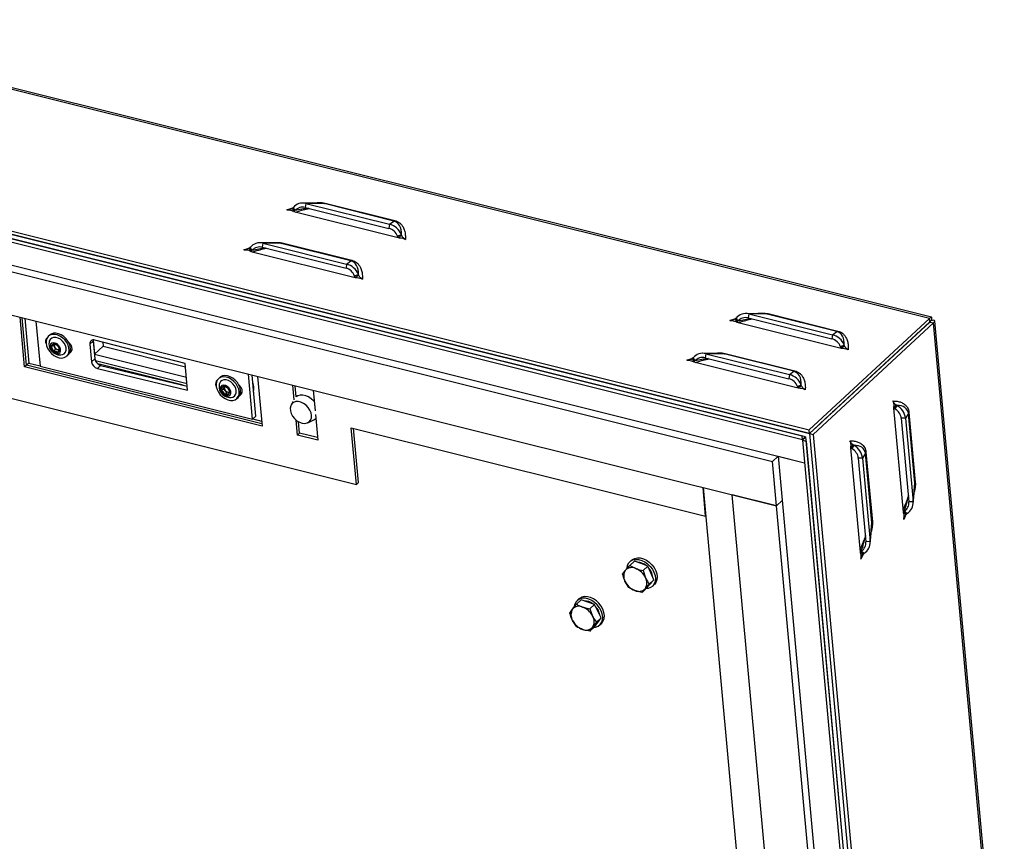
# Model space of a CAD drawing. Extents: x 5 to 594, y 5 to 415.
# Drawn here: x 540 to 564, y 360 to 379 of the extents above; entities that cross this region are included whole.
import ezdxf

# ---------------------------------------------------------------- set-up
doc = ezdxf.new("R2010")
doc.units = 0
doc.layers.get('0').update_dxf_attribs({"linetype": 'CONTINUOUS'})

msp = doc.modelspace()

# ---------------------------------------------------------------- linework, layer by layer
at = {"color": 8, "linetype": 'CONTINUOUS'}
for p, q in [((561.829752, 372.21824), (450.636291, 399.954776)), ((547.266695, 374.978885), (546.82849, 374.98338)), ((548.944422, 374.560386), (547.266695, 374.978885)), ((547.289527, 374.991178), (548.967254, 374.572679)), ((546.369949, 374.828613), (546.512965, 374.876576)), ((548.841512, 374.481244), (548.944422, 374.560386)), ((546.232687, 374.02122), (545.794482, 374.025716)), ((547.910414, 373.602721), (546.232687, 374.02122)), ((546.255519, 374.033508), (547.933246, 373.615009)), ((545.335941, 373.870943), (545.478957, 373.918906)), ((547.807504, 373.52358), (547.910414, 373.602721)), ((557.025405, 372.170674), (557.168419, 372.218638)), ((557.922149, 372.320946), (557.483949, 372.325441)), ((559.599878, 371.902447), (557.922149, 372.320946)), ((557.944981, 372.333239), (559.62271, 371.91474)), ((561.837536, 372.133066), (561.829752, 372.21824)), ((561.84129, 372.128768), (561.926533, 372.107504)), ((559.496968, 371.823305), (559.599878, 371.902447)), ((561.815537, 372.112687), (561.816192, 372.105522)), ((566.347193, 323.734105), (561.926533, 372.107504)), ((541.710524, 371.670328), (541.632974, 371.598505)), ((541.671677, 371.174996), (541.749227, 371.246825)), ((555.991398, 371.213004), (556.134411, 371.260968)), ((556.888141, 371.363282), (556.449941, 371.367776)), ((558.56587, 370.944782), (556.888141, 371.363282)), ((556.910973, 371.375569), (558.588702, 370.95707)), ((541.889953, 371.086875), (541.812402, 371.015046)), ((558.46296, 370.865641), (558.56587, 370.944782)), ((559.497312, 369.963919), (559.497824, 369.958318)), ((561.321357, 369.932767), (561.25023, 369.817261)), ((561.474557, 368.256362), (561.321357, 369.932767)), ((561.335273, 369.955263), (561.488474, 368.278857)), ((560.28735, 368.975098), (560.216222, 368.859596)), ((560.440549, 367.298697), (560.28735, 368.975098)), ((560.301266, 368.997593), (560.454466, 367.321187)), ((561.434048, 367.805824), (561.474557, 368.256362)), ((561.263946, 367.50237), (561.2086, 367.384355)), ((560.40004, 366.848159), (560.440549, 367.298697)), ((560.229939, 366.544701), (560.174592, 366.42669))]:
    msp.add_line(p, q, dxfattribs=at)
at = {"color": 7, "linetype": 'CONTINUOUS'}
for p, q in [((561.877985, 372.24587), (450.716005, 399.974554)), ((447.741069, 397.273306), (558.934531, 369.536769)), ((558.94556, 369.452867), (447.745219, 397.19112)), ((447.748853, 397.188131), (558.942315, 369.451595)), ((558.848738, 369.372974), (447.861501, 397.058069)), ((447.946943, 397.034674), (558.763685, 369.392108)), ((447.954727, 396.949499), (558.771469, 369.306933)), ((449.459253, 396.022749), (558.82304, 368.742614)), ((450.174687, 395.683221), (558.050523, 368.774247)), ((450.271987, 394.618515), (558.147823, 367.709541)), ((547.160071, 374.989508), (546.754348, 374.99367)), ((546.82849, 374.98338), (546.813441, 374.885912)), ((546.82849, 374.98338), (548.841512, 374.481244)), ((546.519751, 374.88119), (546.497263, 374.865893)), ((546.497263, 374.865893), (546.540843, 374.785985)), ((546.519751, 374.88119), (546.564428, 374.809448)), ((546.564428, 374.809448), (546.540843, 374.785985)), ((546.540843, 374.785985), (549.049132, 374.160307)), ((546.813441, 374.885912), (548.826463, 374.383776)), ((548.841512, 374.481244), (548.826463, 374.383776)), ((546.126063, 374.031843), (545.720339, 374.036)), ((545.794482, 374.025716), (545.779434, 373.928243)), ((545.794482, 374.025716), (547.807504, 373.52358)), ((549.124065, 374.23156), (549.034275, 374.19336)), ((549.049132, 374.160307), (549.034275, 374.19336)), ((549.131579, 374.208779), (549.049132, 374.160307)), ((549.131579, 374.208779), (549.124065, 374.23156)), ((545.485743, 373.923525), (545.463256, 373.908223)), ((545.463256, 373.908223), (545.506835, 373.828315)), ((545.485743, 373.923525), (545.53042, 373.851783)), ((545.53042, 373.851783), (545.506835, 373.828315)), ((545.506835, 373.828315), (548.015124, 373.202637)), ((545.779434, 373.928243), (547.792456, 373.426107)), ((547.807504, 373.52358), (547.792456, 373.426107)), ((548.090057, 373.273895), (548.000267, 373.235695)), ((548.015124, 373.202637), (548.000267, 373.235695)), ((548.097572, 373.251109), (548.015124, 373.202637)), ((548.097572, 373.251109), (548.090057, 373.273895)), ((540.060677, 371.050578), (539.951197, 372.248578)), ((540.109793, 371.096067), (540.005712, 372.23498)), ((540.063097, 372.220662), (540.161494, 371.143949)), ((540.332758, 372.153401), (540.432051, 371.066878)), ((557.175205, 372.223252), (557.152722, 372.207953)), ((557.152722, 372.207953), (557.196302, 372.128045)), ((557.175205, 372.223252), (557.219887, 372.151508)), ((557.219887, 372.151508), (557.196302, 372.128045)), ((557.196302, 372.128045), (559.704588, 371.502368)), ((557.815527, 372.331569), (557.409804, 372.335731)), ((557.483949, 372.325441), (557.4689, 372.227973)), ((557.4689, 372.227973), (559.481919, 371.725837)), ((557.483949, 372.325441), (559.496968, 371.823305)), ((558.934531, 369.536769), (561.829752, 372.21824)), ((561.84129, 372.128768), (558.946068, 369.447302)), ((559.202586, 369.69265), (561.837536, 372.133066)), ((561.85265, 372.150849), (561.866919, 372.164061)), ((561.853797, 372.148787), (561.853171, 372.150515)), ((566.374604, 323.808766), (561.956491, 372.154304)), ((561.926533, 372.107504), (559.031311, 369.426039)), ((540.664293, 371.816565), (540.633273, 371.787837)), ((541.710524, 371.670328), (541.749227, 371.246825)), ((541.710726, 371.694839), (541.741825, 371.354548)), ((543.924714, 371.132049), (541.750348, 371.694073)), ((559.496968, 371.823305), (559.481919, 371.725837)), ((540.75479, 371.579772), (540.701021, 371.529977)), ((540.80645, 371.48072), (540.752681, 371.430919)), ((540.75479, 371.579772), (540.766007, 371.595998)), ((540.80645, 371.48072), (540.75479, 371.579772)), ((540.890783, 371.454379), (540.80645, 371.48072)), ((541.632974, 371.598505), (541.671677, 371.174996)), ((541.948626, 371.546082), (541.741825, 371.354548)), ((541.939572, 371.645159), (541.948626, 371.546082)), ((541.948626, 371.546082), (543.932092, 371.051319)), ((559.779521, 371.573621), (559.689731, 371.535421)), ((559.704588, 371.502368), (559.689731, 371.535421)), ((559.787036, 371.55084), (559.704588, 371.502368)), ((559.787036, 371.55084), (559.779521, 371.573621)), ((541.074953, 371.31095), (541.105973, 371.339678)), ((541.741825, 371.354548), (543.954829, 370.802528)), ((543.969037, 370.647032), (541.76256, 371.197424)), ((556.141197, 371.265587), (556.118715, 371.250283)), ((556.118715, 371.250283), (556.162294, 371.170375)), ((556.141197, 371.265587), (556.185879, 371.193843)), ((556.185879, 371.193843), (556.162294, 371.170375)), ((556.781519, 371.373904), (556.375795, 371.378061)), ((556.449941, 371.367776), (556.434893, 371.270303)), ((556.434893, 371.270303), (558.447912, 370.768168)), ((556.449941, 371.367776), (558.46296, 370.865641)), ((540.109793, 371.096067), (540.060677, 371.050578)), ((545.772002, 369.625923), (540.060677, 371.050578)), ((540.161494, 371.143949), (540.109793, 371.096067)), ((545.766604, 369.685009), (540.109793, 371.096067)), ((540.161494, 371.143949), (540.431156, 371.076684)), ((540.432051, 371.066878), (545.546671, 369.791067)), ((541.812402, 371.015046), (543.983094, 370.493221)), ((543.878694, 370.608789), (541.820946, 371.122082)), ((541.889953, 371.086875), (543.974642, 370.585721)), ((543.983094, 370.493221), (543.924714, 371.132049)), ((556.162294, 371.170375), (558.670581, 370.544698)), ((544.755989, 370.795916), (544.724969, 370.767188)), ((545.546671, 369.791067), (545.447377, 370.87759)), ((545.624221, 369.86289), (545.533454, 370.856115)), ((545.662522, 370.823923), (545.772002, 369.625923)), ((558.46296, 370.865641), (558.447912, 370.768168)), ((544.852567, 370.526445), (544.798799, 370.476651)), ((544.852567, 370.526445), (544.861339, 370.572979)), ((544.928572, 370.439577), (544.852567, 370.526445)), ((546.547426, 370.256029), (546.51496, 370.611287)), ((546.594163, 370.327534), (546.569475, 370.597689)), ((547.005108, 370.489023), (547.050112, 369.996572)), ((558.745513, 370.615956), (558.655723, 370.577756)), ((558.670581, 370.544698), (558.655723, 370.577756)), ((558.753028, 370.59317), (558.670581, 370.544698)), ((558.753028, 370.59317), (558.745513, 370.615956)), ((560.068987, 370.487315), (560.068331, 370.494479)), ((539.286082, 370.411447), (548.044865, 368.226621)), ((544.928572, 370.439577), (544.874804, 370.389783)), ((544.983217, 370.440648), (544.928572, 370.439577)), ((545.166646, 370.290302), (545.197666, 370.31903)), ((546.521331, 370.221262), (546.474336, 370.138706)), ((559.549013, 370.011802), (559.497312, 369.963919)), ((559.532193, 369.997919), (559.549013, 370.011802)), ((559.572861, 370.027815), (559.567857, 370.030953)), ((561.024147, 370.135364), (560.963952, 370.061432)), ((560.963952, 370.061432), (561.192994, 367.555117)), ((560.994463, 370.042579), (560.963952, 370.061432)), ((561.045194, 370.125462), (560.994463, 370.042579)), ((561.045194, 370.125462), (561.024147, 370.135364)), ((545.546671, 369.791067), (545.624221, 369.86289)), ((545.554819, 369.798617), (545.760919, 369.747207)), ((546.62444, 369.413287), (546.591585, 369.772811)), ((546.872153, 369.70918), (547.018519, 369.77824)), ((547.058415, 369.905709), (547.114589, 369.291023)), ((559.480492, 369.950036), (559.497312, 369.963919)), ((561.25023, 369.817261), (561.151071, 369.816034)), ((561.151071, 369.816034), (561.334889, 367.804591)), ((561.25023, 369.817261), (561.434048, 367.805824)), ((546.673556, 369.458776), (546.648449, 369.733508)), ((547.920321, 369.589446), (556.444688, 367.463094)), ((548.044865, 368.226621), (547.920321, 369.589446)), ((548.09398, 368.27211), (547.974836, 369.575848)), ((558.942315, 369.451595), (558.934531, 369.536769)), ((559.204062, 369.692283), (558.94556, 369.452867)), ((559.204062, 369.692283), (559.200622, 369.693141)), ((559.204062, 369.692283), (559.20457, 369.686718)), ((546.673556, 369.458776), (546.62444, 369.413287)), ((547.114589, 369.291023), (546.62444, 369.413287)), ((547.109191, 369.350109), (546.673556, 369.458776)), ((558.765455, 369.393747), (558.763685, 369.392108)), ((558.771469, 369.306933), (558.763685, 369.392108)), ((558.84404, 369.374144), (558.771469, 369.306933)), ((558.850215, 369.35677), (558.773414, 369.285641)), ((558.773414, 369.285641), (558.858662, 369.264376)), ((558.773414, 369.285641), (563.077943, 322.18301)), ((558.848738, 369.372974), (563.163191, 322.161746)), ((558.94556, 369.452867), (563.269742, 322.135167)), ((558.946068, 369.447302), (559.031311, 369.426039)), ((558.946068, 369.447302), (563.366728, 321.073898)), ((559.031311, 369.426039), (563.451971, 321.052635)), ((558.858662, 369.264376), (563.163191, 322.161746)), ((559.99014, 369.1777), (559.929944, 369.103762)), ((559.929944, 369.103762), (560.158987, 366.597447)), ((559.960455, 369.084914), (559.929944, 369.103762)), ((560.011187, 369.167798), (559.960455, 369.084914)), ((560.011187, 369.167798), (559.99014, 369.1777)), ((558.050523, 368.774247), (558.187529, 368.901138)), ((558.187529, 368.901138), (562.20016, 324.992628)), ((558.187529, 368.901138), (558.82304, 368.742614)), ((560.216222, 368.859596), (560.117064, 368.858364)), ((560.117064, 368.858364), (560.300882, 366.846927)), ((560.216222, 368.859596), (560.40004, 366.848159)), ((558.147823, 367.709541), (558.050523, 368.774247)), ((548.09398, 368.27211), (548.044865, 368.226621)), ((556.444688, 367.463094), (556.381911, 368.150036)), ((556.381911, 368.150036), (560.107041, 327.38753)), ((561.434545, 367.751084), (561.473144, 368.180388)), ((558.147823, 367.709541), (557.082278, 367.975335)), ((560.900309, 326.196237), (557.082278, 367.975335)), ((558.284829, 367.836433), (558.147823, 367.709541)), ((561.965854, 325.930444), (558.147823, 367.709541)), ((561.434048, 367.805824), (561.334889, 367.804591)), ((561.192994, 367.555117), (561.219994, 367.574675)), ((561.264698, 367.503125), (561.192994, 367.555117)), ((561.283006, 367.523206), (561.219994, 367.574675)), ((561.264698, 367.503125), (561.283006, 367.523206)), ((560.400536, 366.793414), (560.439136, 367.222718)), ((560.40004, 366.848159), (560.300882, 366.846927)), ((560.158987, 366.597447), (560.185986, 366.61701)), ((560.230691, 366.545456), (560.158987, 366.597447)), ((560.248997, 366.565535), (560.185986, 366.61701)), ((560.230691, 366.545456), (560.248997, 366.565535)), ((554.619512, 366.278048), (554.73117, 366.381463)), ((554.619512, 366.278048), (554.764929, 366.202406)), ((554.663171, 366.401341), (554.621811, 366.363033)), ((554.891595, 366.319718), (554.73117, 366.381463)), ((555.052024, 366.257971), (554.891595, 366.319718)), ((554.940366, 366.154557), (555.052024, 366.257971)), ((555.12549, 366.094838), (555.052024, 366.257971)), ((554.940366, 366.154557), (554.998824, 365.977526)), ((555.198957, 365.93171), (555.12549, 366.094838)), ((554.592527, 365.749016), (554.504053, 365.898247)), ((554.913382, 365.625525), (555.02504, 365.728939)), ((555.02504, 365.728939), (555.111998, 365.830322)), ((555.087298, 365.828296), (555.198957, 365.93171)), ((555.10585, 365.823156), (555.114453, 365.831122)), ((555.111998, 365.830322), (555.198957, 365.93171)), ((555.114453, 365.831122), (555.127508, 365.844689)), ((555.127508, 365.844689), (555.14414, 365.867797)), ((555.165414, 365.7761), (555.206774, 365.814407)), ((554.913382, 365.625525), (554.737945, 365.673369)), ((553.337171, 365.343284), (553.44883, 365.446699)), ((553.394725, 365.469227), (553.353365, 365.430919)), ((553.609444, 365.392546), (553.44883, 365.446699)), ((553.770064, 365.338397), (553.609444, 365.392546)), ((553.658405, 365.234982), (553.770064, 365.338397)), ((553.850475, 365.176589), (553.770064, 365.338397)), ((553.176764, 365.12797), (553.24196, 365.221728)), ((553.658405, 365.234982), (553.723808, 365.059277)), ((553.819226, 364.911372), (553.930884, 365.014787)), ((553.930884, 365.014787), (553.850475, 365.176589)), ((553.850681, 364.907127), (553.930884, 365.014787)), ((553.33759, 364.804359), (553.242168, 364.952266)), ((553.658819, 364.696058), (553.770477, 364.799473)), ((553.819226, 364.911372), (553.724015, 364.789815)), ((553.770477, 364.799473), (553.850681, 364.907127)), ((553.841578, 364.894907), (553.846002, 364.89901)), ((553.896968, 364.84398), (553.938328, 364.882288))]:
    msp.add_line(p, q, dxfattribs=at)
at = {"color": 7, "linetype": 'CONTINUOUS', "flags": 128}
for points in [[(540.61694, 371.488725), (540.656863, 371.426067), (540.707422, 371.370053), (540.765889, 371.323711), (540.829111, 371.289539), (540.893681, 371.269368), (540.956119, 371.264297), (541.013056, 371.274597), (541.061427, 371.299707), (541.098619, 371.338279), (541.12263, 371.388237), (541.132167, 371.446875), (541.126712, 371.511044), (541.106563, 371.577282), (541.072803, 371.642013), (541.027253, 371.701752), (540.97237, 371.753277), (540.911112, 371.793811), (540.84678, 371.821169), (540.782844, 371.833874), (540.72275, 371.83124), (540.669738, 371.813418), (540.626665, 371.781357), (540.595854, 371.736792), (540.578965, 371.682124), (540.576912, 371.6203), (540.589801, 371.554654), (540.61694, 371.488725)], [(540.935033, 371.337829), (540.973941, 371.345769), (541.014948, 371.36927), (541.044028, 371.40613), (541.059023, 371.45361), (541.058821, 371.508198), (541.043437, 371.565841), (541.014011, 371.622266), (540.972726, 371.673281), (540.922644, 371.715112), (540.867479, 371.74465), (540.811322, 371.759709), (540.758342, 371.759169), (540.712461, 371.743069), (540.677089, 371.712604), (540.654845, 371.670034), (540.649366, 371.646266)], [(541.105973, 371.339678), (541.129639, 371.367013), (541.15365, 371.416965), (541.163187, 371.475608), (541.157732, 371.539773), (541.137583, 371.60601), (541.103823, 371.670741), (541.058274, 371.730481), (541.00339, 371.782005), (540.942132, 371.822539), (540.8778, 371.849897), (540.813865, 371.862603), (540.75377, 371.859974), (540.700758, 371.842146), (540.664293, 371.816565)], [(541.711144, 371.698042), (541.710721, 371.694776), (541.710524, 371.670328)], [(540.690363, 371.471116), (540.719917, 371.428793), (540.759109, 371.394953), (540.803211, 371.373678), (540.846907, 371.367535), (540.884923, 371.377255), (540.912677, 371.401677), (540.926819, 371.437851), (540.925643, 371.481417), (540.909292, 371.527114), (540.879738, 371.569432), (540.840547, 371.603272), (540.796444, 371.624547), (540.752748, 371.630696), (540.71473, 371.620971), (540.686978, 371.596548), (540.672837, 371.560374), (540.674012, 371.516814), (540.690363, 371.471116)], [(541.142004, 371.387903), (541.161944, 371.397491), (541.191623, 371.428838), (541.204894, 371.473068), (541.200164, 371.524831), (541.178001, 371.5779), (541.141074, 371.625861), (541.118411, 371.646077)], [(541.161676, 371.455383), (541.196993, 371.454621), (541.201998, 371.455325)], [(545.219994, 370.390537), (545.223454, 370.451826), (545.211949, 370.517262), (545.186093, 370.583318), (545.147285, 370.64643), (545.097616, 370.703198), (545.039764, 370.750563), (544.976845, 370.785969), (544.912252, 370.807504), (544.849469, 370.814016), (544.79188, 370.80515), (544.742589, 370.781379), (544.704252, 370.743989), (544.678939, 370.694994), (544.668014, 370.637036), (544.672064, 370.573241), (544.690871, 370.50705), (544.723421, 370.442027), (544.767962, 370.381678), (544.822091, 370.329257), (544.882888, 370.287592), (544.947077, 370.258926), (545.011198, 370.244804), (545.071795, 370.245993), (545.125598, 370.262424), (545.169709, 370.293213), (545.201752, 370.336695), (545.219994, 370.390537)], [(545.149564, 370.426038), (545.151443, 370.479893), (545.138073, 370.537368), (545.110441, 370.594206), (545.070599, 370.646191), (545.021502, 370.689459), (544.966791, 370.720816), (544.910525, 370.737919), (544.856876, 370.739514), (544.809821, 370.725479), (544.772853, 370.696847), (544.74871, 370.655752), (544.741062, 370.625617)], [(545.251015, 370.419265), (545.254474, 370.480554), (545.242969, 370.54599), (545.217114, 370.612046), (545.178306, 370.675158), (545.128636, 370.731932), (545.070784, 370.779291), (545.007865, 370.814697), (544.943272, 370.836238), (544.880489, 370.842745), (544.8229, 370.833878), (544.773609, 370.810107), (544.755989, 370.795916)], [(545.01807, 370.414679), (545.017866, 370.457927), (545.002425, 370.503652), (544.973606, 370.546344), (544.934885, 370.580843), (544.890936, 370.602997), (544.847058, 370.610132), (544.808544, 370.601383), (544.780036, 370.577811), (544.764976, 370.542254), (544.765178, 370.499006), (544.780622, 370.453275), (544.809441, 370.410589), (544.848159, 370.376085), (544.892109, 370.353931), (544.935986, 370.346801), (544.974503, 370.35555), (545.003011, 370.379122), (545.01807, 370.414679)], [(545.2337, 370.367254), (545.25364, 370.376842), (545.283317, 370.40819), (545.29659, 370.452419), (545.291859, 370.504182), (545.269694, 370.557252), (545.23277, 370.605213), (545.210107, 370.625428)], [(545.253372, 370.434734), (545.288689, 370.433972), (545.293694, 370.434676)], [(547.030718, 370.208807), (547.010455, 370.232393), (546.953248, 370.285657), (546.889678, 370.327889), (546.82293, 370.356985), (546.756355, 370.37147), (546.693289, 370.370622), (546.636892, 370.35449), (546.594163, 370.327534)], [(546.508493, 369.865572), (546.555124, 369.806847), (546.611328, 369.757468), (546.673568, 369.720543), (546.737935, 369.698387), (546.800388, 369.69239), (546.856998, 369.702931), (546.904212, 369.729352), (546.939059, 369.769987), (546.959352, 369.822282), (546.963816, 369.882956), (546.952171, 369.948197), (546.925147, 370.013903), (546.884444, 370.075945), (546.832617, 370.130421), (546.772924, 370.173918), (546.709117, 370.203699), (546.645203, 370.217883), (546.585198, 370.215595), (546.532875, 370.196968), (546.491519, 370.163176), (546.463729, 370.116337), (546.451251, 370.059403), (546.454871, 369.995945), (546.474357, 369.929953), (546.508493, 369.865572)], [(547.018519, 369.77824), (547.062679, 369.807588), (547.067013, 369.811646)], [(554.663171, 366.401341), (554.681789, 366.416622), (554.737258, 366.44537), (554.801976, 366.458331), (554.872907, 366.454911), (554.946746, 366.435262), (555.020028, 366.400304), (555.089336, 366.35167), (555.151429, 366.291639), (555.203399, 366.223017)], [(554.552278, 366.210928), (554.552562, 366.214114), (554.567046, 366.279537), (554.596799, 366.335133), (554.640429, 366.378314), (554.695898, 366.407063), (554.760615, 366.420023), (554.831546, 366.416603), (554.905386, 366.396954), (554.978668, 366.361996), (555.047976, 366.313362), (555.110069, 366.253331), (555.162039, 366.18471)], [(555.203399, 366.223017), (555.242818, 366.149006), (555.26784, 366.073077), (555.277302, 365.998769), (555.270756, 365.929569), (555.248504, 365.868705), (555.211595, 365.819021), (555.206774, 365.814407)], [(555.162039, 366.18471), (555.201458, 366.110698), (555.226479, 366.034769), (555.235941, 365.960466), (555.229396, 365.891262), (555.207144, 365.830397), (555.170236, 365.780714), (555.120395, 365.74454), (555.05995, 365.723561), (555.013767, 365.718493)], [(553.938328, 364.882288), (553.946562, 364.890364), (553.982364, 364.941021), (554.003398, 365.002657), (554.008685, 365.07238), (553.997968, 365.146941), (553.971757, 365.222853), (553.931273, 365.296558), (553.878406, 365.364616), (553.815637, 365.423845), (553.745894, 365.471471), (553.672436, 365.505268), (553.598706, 365.523659), (553.528146, 365.525787), (553.464053, 365.511546), (553.409433, 365.481599), (553.394725, 365.469227)], [(553.75691, 364.786904), (553.796595, 364.792518), (553.8563, 364.814742), (553.905202, 364.852056), (553.941003, 364.902713), (553.962039, 364.964349), (553.967324, 365.034077), (553.956608, 365.108639), (553.930396, 365.184545), (553.889913, 365.25825), (553.837046, 365.326308), (553.774277, 365.385537), (553.704535, 365.433163), (553.631075, 365.466965), (553.557346, 365.485357), (553.486787, 365.487479), (553.422693, 365.473238), (553.368072, 365.443291), (553.325469, 365.399047), (553.296882, 365.342571), (553.284454, 365.285422)]]:
    msp.add_lwpolyline(points, dxfattribs=at)
at = {"color": 8, "linetype": 'CONTINUOUS'}
for centre, radius, start, end in [((547.258299, 375.021829), 0.043758, 281.0626319, 315.5342192), ((548.936025, 374.603331), 0.043758, 281.0626319, 315.5342192), ((546.224294, 374.064172), 0.043764, 281.05627, 315.5195268), ((547.902021, 373.645673), 0.043764, 281.05627, 315.5195268), ((557.913753, 372.363891), 0.043758, 281.0626319, 315.5342192), ((559.591482, 371.945391), 0.043758, 281.0626319, 315.5342192), ((556.879748, 371.406233), 0.043764, 281.05627, 315.5195268), ((558.557477, 370.987734), 0.043764, 281.05627, 315.5195268), ((561.363098, 369.922498), 0.042985, 130.338086, 166.1780035), ((560.32907, 368.964841), 0.042962, 130.3294429, 166.1881434), ((561.516283, 368.246102), 0.042968, 130.3307445, 166.185345), ((560.48229, 367.28842), 0.042987, 130.3353422, 166.1679384)]:
    msp.add_arc(centre, radius, start, end, dxfattribs=at)
at = {"color": 7, "linetype": 'CONTINUOUS'}
for centre, radius, start, end in [((540.684382, 371.664668), 0.120961, 128.8642381, 208.8659312), ((541.719584, 371.611995), 0.087655, 69.4529998, 188.8531747), ((540.915184, 371.605954), 0.268858, 171.3760371, 207.5432912), ((540.915184, 371.605954), 0.268858, 207.5432912, 274.2338805), ((540.764974, 371.536153), 0.064251, 105.1623821, 185.5161066), ((540.84288, 371.540959), 0.142284, 184.4267884, 230.6587346), ((540.767049, 371.485018), 0.114714, 45.8343013, 99.4729172), ((540.832607, 371.513211), 0.114717, 225.8353675, 279.4727419), ((540.882199, 371.575645), 0.109101, 169.6581671, 277.3795471), ((540.756779, 371.457267), 0.14228, 4.4282932, 50.6595707), ((540.834671, 371.462079), 0.06426, 285.1697903, 5.5135019), ((541.863264, 371.201676), 0.193436, 187.927692, 254.7555335), ((541.940805, 371.273496), 0.193426, 187.9256976, 254.7575279), ((544.776577, 370.643921), 0.121354, 129.019159, 208.7105335), ((545.006879, 370.585305), 0.268858, 171.3760371, 243.2488921), ((544.871324, 370.508897), 0.079371, 134.6775472, 203.9707033), ((544.946088, 370.528836), 0.15626, 199.5096534, 242.8587827), ((544.86328, 370.494779), 0.085202, 58.1478524, 124.0954833), ((544.975189, 370.556338), 0.110734, 173.6098441, 274.6742889), ((544.836925, 370.428066), 0.156304, 19.5159468, 62.8524893), ((544.911727, 370.448038), 0.079366, 314.6738159, 23.9711156), ((545.099782, 370.521843), 0.4769, 351.0050096, 19.4380165), ((544.919766, 370.462133), 0.085183, 238.1410512, 304.1031289), ((545.006879, 370.585305), 0.268858, 243.2488921, 274.2338805), ((545.021101, 370.447264), 0.130205, 272.4772037, 350.6179411), ((545.076743, 370.447704), 0.176576, 313.2213405, 350.731902), ((554.669013, 366.009257), 0.215654, 63.5915225, 134.6169855), ((554.599652, 365.796428), 0.438332, 24.4031303, 67.8484815), ((554.788366, 366.008267), 0.346815, 49.86125, 88.0376729), ((554.783023, 365.953932), 0.390188, 5.7905956, 42.6997175), ((554.721587, 366.019753), 0.249168, 144.9739244, 209.186175), ((554.781291, 365.85602), 0.249168, 324.9739244, 29.186175), ((554.903228, 366.079348), 0.438335, 204.4033222, 247.8477117), ((554.833864, 365.866517), 0.215654, 243.5903968, 314.6169563), ((553.398524, 365.085759), 0.207363, 66.0265333, 139.0271714), ((553.333821, 364.866498), 0.435033, 26.3041945, 69.9765013), ((553.525886, 365.093433), 0.329038, 51.85276, 90.8833334), ((553.504454, 365.016642), 0.401425, 8.8036076, 44.7599602), ((553.465458, 365.087169), 0.260878, 148.9494617, 211.1386349), ((553.50053, 364.924374), 0.260867, 328.9480297, 31.1400669), ((553.632165, 365.145056), 0.435047, 206.3049164, 249.9757795), ((553.567455, 364.92577), 0.207352, 246.0242301, 319.0294746), ((553.730503, 365.022961), 0.169422, 312.9784064, 335.5495317)]:
    msp.add_arc(centre, radius, start, end, dxfattribs=at)
for centre, major_axis, ratio, start_param, end_param in [((546.768298, 374.593506), (-0.059427, 0.39702), 0.844433467, 5.930030043, 6.926044369), ((546.768298, 374.593506), (-0.096115, 0.287463), 0.899512849, 5.762916015, 6.758930341), ((548.781321, 374.09137), (-0.096115, 0.287463), 0.899512849, 4.766901689, 5.762916015), ((548.781321, 374.09137), (-0.138198, 0.378389), 0.919139533, 4.747405023, 5.743419349), ((545.73429, 373.635838), (-0.059427, 0.39702), 0.844433467, 5.930030043, 6.926044369), ((545.73429, 373.635838), (-0.096115, 0.287463), 0.899512849, 5.762916015, 6.758930341), ((547.747313, 373.133702), (-0.096115, 0.287463), 0.899512849, 4.766901689, 5.762916015), ((547.747313, 373.133702), (-0.138198, 0.378389), 0.919139533, 4.747405023, 5.743419349), ((557.423754, 371.935567), (-0.059427, 0.39702), 0.844433467, 5.930030043, 6.926044369), ((557.423754, 371.935567), (-0.096115, 0.287463), 0.899512849, 5.762916015, 6.758930341), ((561.763517, 372.068294), (0.1174, 0.176298), 0.204208375, 5.415914147, 6.986710474), ((561.763517, 372.068294), (0.093337, 0.077043), 0.040789145, 5.662852854, 6.927021585), ((561.763517, 372.068294), (0.090281, 0.08054), 0.013364459, 5.661566162, 6.363806438), ((561.763517, 372.068294), (0.191625, 0.091037), 0.256780529, 5.596540308, 7.167336635), ((559.436777, 371.433431), (-0.096115, 0.287463), 0.899512849, 4.766901689, 5.762916015), ((559.436777, 371.433431), (-0.138198, 0.378389), 0.919139533, 4.747405023, 5.743419349), ((556.389746, 370.977899), (-0.059427, 0.39702), 0.844433467, 5.930030043, 6.926044369), ((556.389746, 370.977899), (-0.096115, 0.287463), 0.899512849, 5.762916015, 6.758930341), ((558.402769, 370.475763), (-0.096115, 0.287463), 0.899512849, 4.766901689, 5.762916015), ((558.402769, 370.475763), (-0.138198, 0.378389), 0.919139533, 4.747405023, 5.743419349), ((559.445613, 369.916035), (0.093104, 0.079821), 0.026909025, 0.031012169, 0.959186409), ((559.445613, 369.916035), (0.191398, 0.093663), 0.246039186, 0.828610384, 0.884844615), ((560.853593, 369.812343), (0.28626, -0.09512), 0.8900183, 0.370887661, 1.366901987), ((560.853593, 369.812343), (0.378426, -0.134164), 0.910954236, 0.3844484, 1.380462726), ((559.819585, 368.854675), (0.28626, -0.09512), 0.8900183, 0.370887661, 1.366901987), ((559.819585, 368.854675), (0.378426, -0.134164), 0.910954236, 0.3844484, 1.380462726), ((560.998583, 367.369072), (0.440553, 0.966069), 0.189176876, 5.789678049, 5.846283046), ((561.03741, 367.800905), (0.28626, -0.09512), 0.8900183, 5.658058642, 6.654072968), ((561.03741, 367.800905), (0.392734, -0.079923), 0.825979811, 5.543464539, 6.539478865), ((559.964576, 366.411404), (0.440553, 0.966069), 0.189176876, 5.789678049, 5.846283046), ((560.003402, 366.843237), (0.28626, -0.09512), 0.8900183, 5.658058642, 6.654072968), ((560.003402, 366.843237), (0.392734, -0.079923), 0.825979811, 5.543464539, 6.539478865)]:
    msp.add_ellipse(centre, major_axis=major_axis, ratio=ratio, start_param=start_param, end_param=end_param, dxfattribs=at)
at = {"color": 8, "linetype": 'CONTINUOUS'}
for centre, major_axis, ratio, start_param, end_param in [((546.348288, 374.597814), (0.995573, 0.330637), 0.211027882, 0.332151895, 0.550856535), ((546.348288, 374.597814), (0.960129, 0.249649), 0.157239974, 0.934770696, 1.303065426), ((548.682687, 374.015513), (0.319036, 0.520378), 0.588237514, 5.459746241, 6.455760567), ((545.31428, 373.640146), (0.995573, 0.330637), 0.211027882, 0.332151895, 0.550856535), ((545.31428, 373.640146), (0.960129, 0.249649), 0.157239974, 0.934770696, 1.303065426), ((547.648679, 373.057845), (0.319036, 0.520378), 0.588237514, 5.459746241, 6.455760567), ((557.003744, 371.939875), (0.960129, 0.249649), 0.157239974, 0.934770696, 1.303065426), ((557.003744, 371.939875), (0.995573, 0.330637), 0.211027882, 0.332151895, 0.550856535), ((559.338143, 371.357574), (0.319036, 0.520378), 0.588237514, 5.459746241, 6.455760567), ((555.969737, 370.982207), (0.960129, 0.249649), 0.157239974, 0.934770696, 1.303065426), ((555.969737, 370.982207), (0.995573, 0.330637), 0.211027882, 0.332151895, 0.550856535), ((558.304136, 370.399906), (0.319036, 0.520378), 0.588237514, 5.459746241, 6.455760567), ((560.785419, 369.701633), (0.507661, 0.315651), 0.557140429, 6.019816314, 7.01583064), ((559.751412, 368.743966), (0.507661, 0.315651), 0.557140429, 6.019816314, 7.01583064), ((560.998583, 367.369072), (0.440553, 0.966069), 0.189176876, 5.846283046, 5.954091567), ((560.998583, 367.369072), (0.353716, 0.943873), 0.13920516, 4.983798045, 5.395397769), ((559.964576, 366.411404), (0.440553, 0.966069), 0.189176876, 5.846283046, 5.954091567), ((559.964576, 366.411404), (0.353716, 0.943873), 0.13920516, 4.983798045, 5.395397769)]:
    msp.add_ellipse(centre, major_axis=major_axis, ratio=ratio, start_param=start_param, end_param=end_param, dxfattribs=at)
for points, knots in [([(546.993636, 374.991215), (547.005033, 374.992971), (547.050169, 374.999925), (547.125852, 375.004743), (547.215915, 375.004891), (547.266142, 374.995534), (547.289527, 374.991178)], [0, 0, 0, 0, 0.114069494, 0.451766989, 0.744748404, 1, 1, 1, 1]), ([(548.967254, 374.572679), (548.988097, 374.565988), (549.032862, 374.551617), (549.085012, 374.51628), (549.130584, 374.471278), (549.172285, 374.4086), (549.204396, 374.326998), (549.223049, 374.226428), (549.221062, 374.15487), (549.220029, 374.117678)], [0, 0, 0, 0, 0.079653422, 0.171077919, 0.276459281, 0.396357157, 0.577728592, 0.780525499, 1, 1, 1, 1]), ([(545.959628, 374.033549), (545.971025, 374.035306), (546.01616, 374.042261), (546.091845, 374.047071), (546.181907, 374.047221), (546.232134, 374.037864), (546.255519, 374.033508)], [0, 0, 0, 0, 0.114072369, 0.451768207, 0.744748971, 1, 1, 1, 1]), ([(547.933246, 373.615009), (547.954089, 373.608318), (547.998855, 373.593947), (548.051004, 373.558609), (548.096576, 373.513615), (548.138277, 373.450934), (548.170387, 373.369334), (548.189042, 373.268765), (548.187054, 373.197203), (548.186021, 373.160008)], [0, 0, 0, 0, 0.079653402, 0.171077876, 0.27645893, 0.396356775, 0.577728165, 0.780523803, 1, 1, 1, 1]), ([(557.649093, 372.333276), (557.660489, 372.335032), (557.705625, 372.341986), (557.781307, 372.346803), (557.87137, 372.346953), (557.921596, 372.337596), (557.944981, 372.333239)], [0, 0, 0, 0, 0.11407053, 0.451771092, 0.744746086, 1, 1, 1, 1]), ([(559.62271, 371.91474), (559.643553, 371.908049), (559.688319, 371.893678), (559.740468, 371.858341), (559.786041, 371.813338), (559.827741, 371.750661), (559.859852, 371.669059), (559.878505, 371.568489), (559.876518, 371.496931), (559.875485, 371.459739)], [0, 0, 0, 0, 0.079653422, 0.171077919, 0.276459281, 0.396357157, 0.577728592, 0.780525499, 1, 1, 1, 1]), ([(556.615084, 371.37561), (556.626481, 371.377367), (556.671616, 371.384322), (556.7473, 371.389131), (556.837362, 371.389283), (556.887588, 371.379926), (556.910973, 371.375569)], [0, 0, 0, 0, 0.114073404, 0.45177231, 0.744746653, 1, 1, 1, 1]), ([(558.588702, 370.95707), (558.609545, 370.950379), (558.654311, 370.936008), (558.706461, 370.90067), (558.752033, 370.855676), (558.793733, 370.792995), (558.825844, 370.711395), (558.844498, 370.610826), (558.84251, 370.539264), (558.841477, 370.502069)], [0, 0, 0, 0, 0.079653402, 0.171077876, 0.27645893, 0.396356775, 0.577728165, 0.780523803, 1, 1, 1, 1]), ([(560.948347, 370.232189), (560.983023, 370.230895), (561.049735, 370.228407), (561.140476, 370.203804), (561.211716, 370.167146), (561.264052, 370.122236), (561.299432, 370.074607), (561.324923, 370.021113), (561.331985, 369.976183), (561.335273, 369.955263)], [0, 0, 0, 0, 0.219498247, 0.422295399, 0.603644595, 0.723539291, 0.828921385, 0.920345617, 1, 1, 1, 1]), ([(559.914339, 369.274524), (559.949014, 369.273228), (560.015726, 369.270734), (560.106469, 369.246141), (560.177709, 369.209481), (560.230043, 369.164565), (560.265425, 369.116939), (560.290915, 369.063442), (560.297977, 369.018513), (560.301266, 368.997593)], [0, 0, 0, 0, 0.219500106, 0.422293247, 0.603640525, 0.723540151, 0.82892275, 0.920345931, 1, 1, 1, 1]), ([(561.488474, 368.278857), (561.489198, 368.255592), (561.490755, 368.205622), (561.479602, 368.123254), (561.466744, 368.067215), (561.460533, 368.040145)], [0, 0, 0, 0, 0.310511585, 0.66692661, 1, 1, 1, 1]), ([(560.454466, 367.321187), (560.455191, 367.297922), (560.456747, 367.247953), (560.445594, 367.165587), (560.432736, 367.109551), (560.426525, 367.08248)], [0, 0, 0, 0, 0.31051866, 0.666919022, 1, 1, 1, 1])]:
    msp.add_open_spline(points, degree=3, knots=knots, dxfattribs=at)
at = {"color": 7, "linetype": 'CONTINUOUS'}
for points, knots in [([(546.497263, 374.865893), (546.489472, 374.85971), (546.473342, 374.84691), (546.43083, 374.830923), (546.39446, 374.829543), (546.369949, 374.828613)], [0, 0, 0, 0, 0.2335013315, 0.4834175266, 1, 1, 1, 1]), ([(546.369949, 374.828613), (546.386275, 374.827908), (546.426867, 374.826154), (546.476348, 374.817724), (546.514831, 374.801895), (546.531352, 374.79179), (546.540843, 374.785985)], [0, 0, 0, 0, 0.243402627, 0.605192404, 0.773196298, 1, 1, 1, 1]), ([(546.581109, 374.77594), (546.61493, 374.78673), (546.697851, 374.813185), (546.808538, 374.842007), (546.886508, 374.856841), (546.911171, 374.861533)], [0, 0, 0, 0, 0.320151724, 0.784946339, 1, 1, 1, 1]), ([(549.049132, 374.160307), (549.065626, 374.159895), (549.104335, 374.158928), (549.153988, 374.149716), (549.191824, 374.133513), (549.210567, 374.12299), (549.220029, 374.117678)], [0, 0, 0, 0, 0.243780295, 0.572145966, 0.784021843, 1, 1, 1, 1]), ([(549.220029, 374.117678), (549.203781, 374.128757), (549.179699, 374.145179), (549.149834, 374.179174), (549.137556, 374.199087), (549.131579, 374.208779)], [0, 0, 0, 0, 0.515613481, 0.764233422, 1, 1, 1, 1]), ([(545.463256, 373.908223), (545.455465, 373.90204), (545.439337, 373.88924), (545.396819, 373.873261), (545.360452, 373.871877), (545.335941, 373.870943)], [0, 0, 0, 0, 0.233501496, 0.483404394, 1, 1, 1, 1]), ([(545.335941, 373.870943), (545.352267, 373.870238), (545.392859, 373.868484), (545.442339, 373.860053), (545.480824, 373.844225), (545.497345, 373.83412), (545.506835, 373.828315)], [0, 0, 0, 0, 0.243403112, 0.60519296, 0.773195846, 1, 1, 1, 1]), ([(545.547102, 373.818271), (545.580922, 373.82906), (545.663844, 373.855513), (545.774529, 373.884343), (545.8525, 373.899176), (545.877163, 373.903869)], [0, 0, 0, 0, 0.320145575, 0.784945751, 1, 1, 1, 1]), ([(548.015124, 373.202637), (548.031618, 373.202226), (548.070328, 373.201259), (548.119978, 373.192041), (548.157818, 373.175852), (548.17656, 373.165323), (548.186021, 373.160008)], [0, 0, 0, 0, 0.243780505, 0.57214585, 0.784018669, 1, 1, 1, 1]), ([(548.186021, 373.160008), (548.169773, 373.17109), (548.145691, 373.187514), (548.115827, 373.221509), (548.103548, 373.241419), (548.097572, 373.251109)], [0, 0, 0, 0, 0.515630917, 0.76425542, 1, 1, 1, 1]), ([(557.152722, 372.207953), (557.144931, 372.20177), (557.128801, 372.18897), (557.086287, 372.172985), (557.049917, 372.171605), (557.025405, 372.170674)], [0, 0, 0, 0, 0.2334973, 0.483426445, 1, 1, 1, 1]), ([(557.025405, 372.170674), (557.04173, 372.169969), (557.082321, 372.168216), (557.131802, 372.159786), (557.170286, 372.143956), (557.186809, 372.133851), (557.196302, 372.128045)], [0, 0, 0, 0, 0.2433855814, 0.6051704769, 0.7731721046, 1, 1, 1, 1]), ([(557.236568, 372.118), (557.270387, 372.128791), (557.353307, 372.155246), (557.463994, 372.184068), (557.541964, 372.198902), (557.566628, 372.203594)], [0, 0, 0, 0, 0.320148632, 0.784945361, 1, 1, 1, 1]), ([(540.701021, 371.529977), (540.711312, 371.543018), (540.728921, 371.565332), (540.743015, 371.587122), (540.746586, 371.594775), (540.748169, 371.598168)], [0, 0, 0, 0, 0.439122389, 0.751368159, 1, 1, 1, 1]), ([(540.752681, 371.430919), (540.751302, 371.438108), (540.747437, 371.458245), (540.735333, 371.491066), (540.716801, 371.515544), (540.704605, 371.526699), (540.701021, 371.529977)], [0, 0, 0, 0, 0.183097742, 0.512858253, 0.856835974, 1, 1, 1, 1]), ([(540.748169, 371.598168), (540.765855, 371.597029), (540.796116, 371.595081), (540.828606, 371.581601), (540.841332, 371.571696), (540.846974, 371.567306)], [0, 0, 0, 0, 0.439125646, 0.751362041, 1, 1, 1, 1]), ([(540.851487, 371.400058), (540.840882, 371.407756), (540.822738, 371.420927), (540.784862, 371.429421), (540.762565, 371.430459), (540.752681, 371.430919)], [0, 0, 0, 0, 0.43912647, 0.751362817, 1, 1, 1, 1]), ([(540.846974, 371.567306), (540.850557, 371.564027), (540.862751, 371.552872), (540.881285, 371.528397), (540.893391, 371.495577), (540.897255, 371.475442), (540.898634, 371.468253)], [0, 0, 0, 0, 0.143160243, 0.487163731, 0.816894264, 1, 1, 1, 1]), ([(540.898634, 371.468253), (540.895425, 371.46177), (540.889935, 371.450676), (540.870452, 371.423899), (540.857312, 371.407381), (540.851487, 371.400058)], [0, 0, 0, 0, 0.439135525, 0.751364497, 1, 1, 1, 1]), ([(559.704588, 371.502368), (559.721082, 371.501956), (559.759792, 371.500989), (559.809444, 371.491777), (559.847281, 371.475573), (559.866024, 371.465051), (559.875485, 371.459739)], [0, 0, 0, 0, 0.243780295, 0.572145966, 0.784021843, 1, 1, 1, 1]), ([(559.875485, 371.459739), (559.859237, 371.470818), (559.835156, 371.48724), (559.80529, 371.521235), (559.793012, 371.541148), (559.787036, 371.55084)], [0, 0, 0, 0, 0.515613481, 0.764233422, 1, 1, 1, 1]), ([(556.118715, 371.250283), (556.110924, 371.2441), (556.094795, 371.231299), (556.052275, 371.215323), (556.015908, 371.213938), (555.991398, 371.213004)], [0, 0, 0, 0, 0.233497465, 0.483413313, 1, 1, 1, 1]), ([(555.991398, 371.213004), (556.007722, 371.212299), (556.048314, 371.210546), (556.097793, 371.202114), (556.136279, 371.186286), (556.152802, 371.176181), (556.162294, 371.170375)], [0, 0, 0, 0, 0.243386066, 0.605171033, 0.773171652, 1, 1, 1, 1]), ([(556.202561, 371.160331), (556.23638, 371.17112), (556.319301, 371.197575), (556.429986, 371.226404), (556.507956, 371.241237), (556.53262, 371.24593)], [0, 0, 0, 0, 0.320142483, 0.784944773, 1, 1, 1, 1]), ([(544.798799, 370.476651), (544.800813, 370.481803), (544.807668, 370.499337), (544.816298, 370.528078), (544.817928, 370.551532), (544.816152, 370.561704), (544.815517, 370.565335)], [0, 0, 0, 0, 0.143135564, 0.487137722, 0.816884981, 1, 1, 1, 1]), ([(544.874804, 370.389783), (544.867465, 370.405499), (544.854907, 370.43239), (544.825144, 370.460822), (544.806891, 370.471789), (544.798799, 370.476651)], [0, 0, 0, 0, 0.4391231866, 0.7513617441, 1, 1, 1, 1]), ([(544.815517, 370.565335), (544.832333, 370.568874), (544.861106, 370.574928), (544.891429, 370.573082), (544.903079, 370.568973), (544.908243, 370.567151)], [0, 0, 0, 0, 0.439118864, 0.751363321, 1, 1, 1, 1]), ([(544.908243, 370.567151), (544.922665, 370.557995), (544.947343, 370.542329), (544.971711, 370.508899), (544.980398, 370.489072), (544.984248, 370.480282)], [0, 0, 0, 0, 0.439113345, 0.75136092, 1, 1, 1, 1]), ([(544.984248, 370.480282), (544.984883, 370.476651), (544.986659, 370.46648), (544.985025, 370.443027), (544.976397, 370.414285), (544.969542, 370.396751), (544.967527, 370.391599)], [0, 0, 0, 0, 0.183113865, 0.512865349, 0.856865339, 1, 1, 1, 1]), ([(558.670581, 370.544698), (558.687074, 370.544287), (558.725784, 370.54332), (558.775434, 370.534102), (558.813275, 370.517913), (558.832016, 370.507384), (558.841477, 370.502069)], [0, 0, 0, 0, 0.243780505, 0.57214585, 0.784018669, 1, 1, 1, 1]), ([(558.841477, 370.502069), (558.82523, 370.513151), (558.801148, 370.529575), (558.771284, 370.56357), (558.759004, 370.58348), (558.753028, 370.59317)], [0, 0, 0, 0, 0.515630917, 0.76425542, 1, 1, 1, 1]), ([(544.967527, 370.391599), (544.957795, 370.394617), (544.94114, 370.399782), (544.90543, 370.396641), (544.88421, 370.391889), (544.874804, 370.389783)], [0, 0, 0, 0, 0.439113648, 0.75138468, 1, 1, 1, 1]), ([(560.948347, 370.232189), (560.952441, 370.221393), (560.962621, 370.194549), (560.970157, 370.151506), (560.968862, 370.102861), (560.965744, 370.076549), (560.963952, 370.061432)], [0, 0, 0, 0, 0.243392151, 0.605192489, 0.773171804, 1, 1, 1, 1]), ([(561.024147, 370.135364), (561.01551, 370.142412), (560.997629, 370.157003), (560.96872, 370.190213), (560.956549, 370.215289), (560.948347, 370.232189)], [0, 0, 0, 0, 0.233516242, 0.483439779, 1, 1, 1, 1]), ([(559.914339, 369.274524), (559.918433, 369.263728), (559.928614, 369.236886), (559.93615, 369.19384), (559.934854, 369.145193), (559.931736, 369.118879), (559.929944, 369.103762)], [0, 0, 0, 0, 0.243387083, 0.605175758, 0.773179116, 1, 1, 1, 1]), ([(559.99014, 369.1777), (559.981503, 369.184747), (559.963623, 369.199337), (559.93471, 369.232546), (559.922541, 369.257623), (559.914339, 369.274524)], [0, 0, 0, 0, 0.233518007, 0.483402665, 1, 1, 1, 1]), ([(561.321035, 367.95623), (561.315484, 367.937793), (561.296788, 367.875688), (561.255549, 367.766877), (561.216507, 367.669308), (561.191585, 367.616012), (561.18811, 367.608582)], [0, 0, 0, 0, 0.151215873, 0.50938428, 0.931604727, 1, 1, 1, 1]), ([(561.192994, 367.555117), (561.197363, 367.544702), (561.207616, 367.520258), (561.214599, 367.475836), (561.212831, 367.426958), (561.210019, 367.398647), (561.2086, 367.384355)], [0, 0, 0, 0, 0.243776289, 0.572144737, 0.78401044, 1, 1, 1, 1]), ([(561.2086, 367.384355), (561.213065, 367.408164), (561.219684, 367.443455), (561.241938, 367.482597), (561.257247, 367.496405), (561.264698, 367.503125)], [0, 0, 0, 0, 0.515599219, 0.764223782, 1, 1, 1, 1]), ([(560.287028, 366.99856), (560.281477, 366.980123), (560.26278, 366.91802), (560.221541, 366.809209), (560.182495, 366.711648), (560.157577, 366.658344), (560.154103, 366.650912)], [0, 0, 0, 0, 0.15122113, 0.509376755, 0.931598481, 1, 1, 1, 1]), ([(560.158987, 366.597447), (560.163355, 366.587032), (560.173608, 366.562588), (560.180592, 366.518166), (560.178822, 366.46929), (560.176011, 366.44098), (560.174592, 366.42669)], [0, 0, 0, 0, 0.243783357, 0.572161326, 0.784033934, 1, 1, 1, 1]), ([(560.174592, 366.42669), (560.179058, 366.4505), (560.185677, 366.48579), (560.207928, 366.524932), (560.223239, 366.538737), (560.230691, 366.545456)], [0, 0, 0, 0, 0.515614073, 0.764243445, 1, 1, 1, 1]), ([(554.517545, 366.162763), (554.525551, 366.172046), (554.555801, 366.207121), (554.592514, 366.247993), (554.619512, 366.278048)], [0, 0, 0, 0, 0.264662175, 1, 1, 1, 1]), ([(554.764929, 366.202406), (554.768748, 366.200956), (554.823136, 366.180301), (554.883884, 366.16696), (554.940366, 366.154557)], [0, 0, 0, 0, 0.070230469, 1, 1, 1, 1]), ([(554.445595, 366.075278), (554.450529, 366.081564), (554.470065, 366.106457), (554.497236, 366.138679), (554.517545, 366.162763)], [0, 0, 0, 0, 0.252548553, 1, 1, 1, 1]), ([(554.504053, 365.898247), (554.502326, 365.90213), (554.477728, 365.957417), (554.461076, 366.018492), (554.445595, 366.075278)], [0, 0, 0, 0, 0.070230887, 1, 1, 1, 1]), ([(554.998824, 365.977526), (555.000582, 365.973672), (555.025613, 365.918784), (555.057578, 365.871893), (555.087298, 365.828296)], [0, 0, 0, 0, 0.0702203348, 1, 1, 1, 1]), ([(554.737945, 365.673369), (554.734156, 365.674847), (554.680198, 365.695909), (554.634768, 365.723429), (554.592527, 365.749016)], [0, 0, 0, 0, 0.0702032851, 1, 1, 1, 1]), ([(555.087298, 365.828296), (555.060301, 365.79824), (555.023586, 365.757367), (554.993338, 365.722293), (554.985332, 365.71301)], [0, 0, 0, 0, 0.73533794, 1, 1, 1, 1]), ([(554.985332, 365.71301), (554.965023, 365.688926), (554.937852, 365.656704), (554.918315, 365.631811), (554.913382, 365.625525)], [0, 0, 0, 0, 0.747451447, 1, 1, 1, 1]), ([(553.24196, 365.221728), (553.243877, 365.224295), (553.271167, 365.260855), (553.30537, 365.303569), (553.337171, 365.343284)], [0, 0, 0, 0, 0.0702106117, 1, 1, 1, 1]), ([(553.337171, 365.343284), (553.34817, 365.336767), (553.391715, 365.310963), (553.443828, 365.290516), (553.482778, 365.275234)], [0, 0, 0, 0, 0.252571228, 1, 1, 1, 1]), ([(553.482778, 365.275234), (553.497384, 365.270583), (553.552566, 365.253009), (553.613557, 365.242621), (553.658405, 365.234982)], [0, 0, 0, 0, 0.2646832958, 1, 1, 1, 1]), ([(553.242168, 364.952266), (553.240277, 364.956116), (553.21335, 365.010955), (553.194392, 365.071591), (553.176764, 365.12797)], [0, 0, 0, 0, 0.070206673, 1, 1, 1, 1]), ([(553.723808, 365.059277), (553.72573, 365.055453), (553.753096, 365.001011), (553.787365, 364.95456), (553.819226, 364.911372)], [0, 0, 0, 0, 0.0702374366, 1, 1, 1, 1]), ([(553.483197, 364.736309), (553.444247, 364.751591), (553.392134, 364.772038), (553.348588, 364.797842), (553.33759, 364.804359)], [0, 0, 0, 0, 0.747428772, 1, 1, 1, 1]), ([(553.724015, 364.789815), (553.722129, 364.787275), (553.695271, 364.751102), (553.676382, 364.722578), (553.658819, 364.696058)], [0, 0, 0, 0, 0.070226301, 1, 1, 1, 1]), ([(553.658819, 364.696058), (553.613973, 364.703696), (553.552983, 364.714084), (553.497803, 364.731657), (553.483197, 364.736309)], [0, 0, 0, 0, 0.7353086, 1, 1, 1, 1])]:
    msp.add_open_spline(points, degree=3, knots=knots, dxfattribs=at)

doc.saveas('drawing.dxf')
